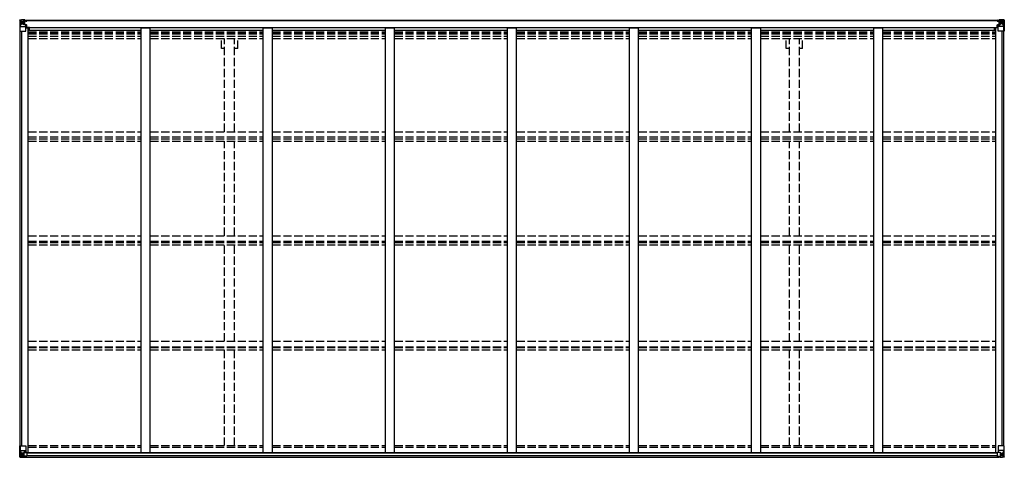
# Model space of a CAD drawing. Units: millimetres. Extents: x 0 to 67280, y 0 to 47520.
# Drawn here: x 9734 to 15138, y 28184 to 30586 of the extents above; entities that cross this region are included whole.
import ezdxf

# ---------------------------------------------------------------- set-up
doc = ezdxf.new("R2010")
doc.units = ezdxf.units.MM
doc.linetypes.add('YHIDDEN_1', pattern=[4, 3, -1])
doc.layers.add('YKK_13', color=4, linetype='Continuous', lineweight=30)
doc.layers.add('YKK_A1', color=4, linetype='Continuous', lineweight=30)

msp = doc.modelspace()

# ---------------------------------------------------------------- linework, layer by layer
at = {"layer": 'YKK_13', "linetype": 'Continuous'}
for p, q in [((9734.2, 30583.1), (9734.2, 30583)), ((9734.2, 30583), (9734.2, 30522.4)), ((9735.2, 30584.1), (9744.2, 30584.6)), ((9735.2, 30584.1), (9735.2, 30584.1)), ((9735.2, 30584), (9735.2, 30584.1)), ((9744.1, 30584.5), (9736.2, 30584)), ((9737.1, 30583), (9737.1, 30582.9)), ((9737.1, 30522.4), (9737.1, 30582.9)), ((9737.6, 30549.2), (9741.7, 30561.3)), ((9737.6, 30549.2), (9744.2, 30549)), ((9741, 30579.6), (9738.3, 30583.2)), ((9741.9, 30576.1), (9744.2, 30576.1)), ((9741.9, 30562.6), (9741.9, 30576.1)), ((9744.2, 30562.6), (9741.9, 30562.6)), ((9744.2, 30584.6), (9756.2, 30585.4)), ((9756.2, 30585.2), (9744.2, 30584.5)), ((9744.2, 30576.1), (9756.2, 30576.1)), ((9744.2, 30562.6), (9756.2, 30562.6)), ((9744.2, 30562.6), (9744.2, 30562.6)), ((9744.2, 30549), (9768.2, 30549)), ((9746.8, 30569.9), (9746.8, 30570.8)), ((9746.8, 30570.8), (9747.8, 30570.8)), ((9747.8, 30569.9), (9746.8, 30569.9)), ((9748.7, 30571.8), (9748.7, 30572.8)), ((9748.7, 30572.8), (9749.7, 30572.8)), ((9748.7, 30568), (9748.7, 30568.9)), ((9749.7, 30568), (9748.7, 30568)), ((9749.7, 30572.8), (9749.7, 30571.8)), ((9749.7, 30568.9), (9749.7, 30568)), ((9750.7, 30570.8), (9751.6, 30570.8)), ((9751.6, 30569.9), (9750.7, 30569.9)), ((9751.6, 30570.8), (9751.6, 30569.9)), ((9755.2, 30576.1), (9756.2, 30576.1)), ((9762.7, 30585.8), (9756.2, 30585.4)), ((9756.2, 30559.3), (9756.2, 30585.4)), ((9756.2, 30584.5), (9762.7, 30584.9)), ((9757.7, 30579.7), (9756.2, 30579.7)), ((9757.7, 30576.1), (9756.2, 30576.1)), ((9757.7, 30562.6), (9756.2, 30562.6)), ((9757, 30559), (9767.4, 30557.3)), ((9757, 30558.4), (9757, 30559)), ((9767.4, 30556.7), (9757, 30558.4)), ((9762.7, 30584.4), (9757.7, 30584.4)), ((9757.7, 30584.4), (9757.7, 30558.9)), ((9762.7, 30583.9), (9757.7, 30583.9)), ((9758.2, 30579.3), (9757.7, 30579.3)), ((9761.7, 30574.4), (9757.7, 30574.4)), ((9761.7, 30566.2), (9757.7, 30566.2)), ((9757.8, 30578), (9761.7, 30578)), ((9766.2, 30580.3), (9758.2, 30580.3)), ((9758.2, 30580.3), (9758.2, 30578.4)), ((9766.2, 30580.3), (9758.2, 30580.3)), ((9758.2, 30579.3), (9766.2, 30579.3)), ((9768.2, 30578.5), (9758.2, 30578.4)), ((9758.2, 30578.2), (9758.2, 30578.4)), ((9758.2, 30578.4), (9758.2, 30578.4)), ((9773.2, 30578.3), (9758.2, 30578.2)), ((9758.2, 30578.2), (9758.2, 30578.2)), ((9761.7, 30558.3), (9761.7, 30578.2)), ((9762.7, 30584.9), (9762.7, 30585.8)), ((9762.7, 30584.4), (9762.7, 30584.9)), ((9762.7, 30584.4), (9762.7, 30583.9)), ((9762.7, 30583.9), (9762.7, 30583.1)), ((9766.2, 30579.3), (9766.2, 30581.1)), ((9767.4, 30557.3), (9767.4, 30556.7)), ((9767.7, 30583.6), (9767.7, 30583.1)), ((9768, 30583.6), (9767.7, 30583.6)), ((9767.7, 30557.3), (9771.7, 30557.2)), ((9768, 30583.6), (9769.7, 30583.1)), ((9768.2, 30580.1), (9773.2, 30580.1)), ((9768.2, 30578.5), (9768.2, 30580.1)), ((9768.2, 30578.5), (9768.2, 30578.4)), ((9768.2, 30578.4), (9774.2, 30578.5)), ((9768.2, 30523.4), (9768.2, 30556.5)), ((9771.7, 30555.5), (9768.2, 30555.5)), ((9772.7, 30545.4), (9768.2, 30545.4)), ((9788.7, 30542), (9768.2, 30542)), ((9771.7, 30557.2), (9771.7, 30555.5)), ((9772.7, 30557.2), (9771.7, 30557.2)), ((9771.7, 30555.5), (9772.7, 30555.5)), ((9772.7, 30542), (9772.7, 30557.2)), ((9773.2, 30581.1), (9773.2, 30580.1)), ((9773.2, 30580.1), (9774.2, 30580.1)), ((9774.2, 30580.1), (9774.2, 30581.1)), ((9774.2, 30580.1), (9774.2, 30578.5)), ((9774.2, 30578.4), (9774.2, 30578.5)), ((15083.7, 30542), (15104.2, 30542)), ((15098.2, 30580.1), (15098.2, 30581.1)), ((15099.2, 30580.1), (15098.2, 30580.1)), ((15098.2, 30580.1), (15098.2, 30578.5)), ((15104.2, 30578.4), (15098.2, 30578.5)), ((15098.2, 30578.4), (15098.2, 30578.5)), ((15099.2, 30581.1), (15099.2, 30580.1)), ((15104.2, 30580.1), (15099.2, 30580.1)), ((15099.2, 30578.3), (15114.2, 30578.2)), ((15099.7, 30557.2), (15100.7, 30557.2)), ((15099.7, 30542), (15099.7, 30557.2)), ((15100.7, 30555.5), (15099.7, 30555.5)), ((15099.7, 30545.4), (15104.2, 30545.4)), ((15104.8, 30557.3), (15100.7, 30557.2)), ((15100.7, 30557.2), (15100.7, 30555.5)), ((15100.7, 30555.5), (15104.2, 30555.5)), ((15104.4, 30583.6), (15102.7, 30583.1)), ((15104.2, 30578.5), (15104.2, 30580.1)), ((15104.2, 30578.5), (15114.2, 30578.4)), ((15104.2, 30578.5), (15104.2, 30578.4)), ((15104.2, 30523.4), (15104.2, 30556.5)), ((15128.2, 30549), (15104.2, 30549)), ((15104.4, 30583.6), (15104.7, 30583.6)), ((15104.7, 30583.6), (15104.7, 30583.1)), ((15115.4, 30559), (15105, 30557.3)), ((15105, 30556.7), (15115.4, 30558.4)), ((15105, 30557.3), (15105, 30556.7)), ((15106.2, 30579.3), (15106.2, 30581.1)), ((15106.2, 30580.3), (15114.2, 30580.3)), ((15106.2, 30580.3), (15114.2, 30580.3)), ((15114.2, 30579.3), (15106.2, 30579.3)), ((15109.7, 30585.8), (15116.2, 30585.4)), ((15109.7, 30584.9), (15109.7, 30585.8)), ((15116.2, 30584.5), (15109.7, 30584.9)), ((15109.7, 30584.4), (15109.7, 30584.9)), ((15109.7, 30584.4), (15114.7, 30584.4)), ((15109.7, 30584.4), (15109.7, 30583.9)), ((15109.7, 30583.9), (15114.7, 30583.9)), ((15109.7, 30583.9), (15109.7, 30583.1)), ((15110.7, 30578), (15110.7, 30578.2)), ((15110.7, 30558.3), (15110.7, 30578)), ((15114.6, 30578), (15110.7, 30578)), ((15110.7, 30574.4), (15114.7, 30574.4)), ((15110.7, 30566.2), (15114.7, 30566.2)), ((15114.2, 30579.3), (15114.2, 30580.3)), ((15114.2, 30580.3), (15114.2, 30580.3)), ((15114.2, 30579.3), (15114.7, 30579.3)), ((15114.2, 30578.4), (15114.2, 30579.3)), ((15114.2, 30578.2), (15114.2, 30578.4)), ((15114.2, 30578.4), (15114.2, 30578.4)), ((15114.2, 30578.2), (15114.2, 30578.2)), ((15114.7, 30584.4), (15114.7, 30558.9)), ((15114.7, 30579.7), (15116.2, 30579.7)), ((15114.7, 30576.1), (15116.2, 30576.1)), ((15114.7, 30562.6), (15116.2, 30562.6)), ((15115.4, 30558.4), (15115.4, 30559)), ((15128.2, 30584.6), (15116.2, 30585.4)), ((15116.2, 30585.4), (15116.2, 30559.3)), ((15116.2, 30585.2), (15128.2, 30584.5)), ((15117.2, 30576.1), (15116.2, 30576.1)), ((15128.2, 30576.1), (15116.2, 30576.1)), ((15128.2, 30562.6), (15116.2, 30562.6)), ((15121.8, 30570.8), (15120.8, 30570.8)), ((15120.8, 30570.8), (15120.8, 30569.9)), ((15120.8, 30569.9), (15121.8, 30569.9)), ((15123.7, 30572.8), (15122.7, 30572.8)), ((15122.7, 30572.8), (15122.7, 30571.8)), ((15122.7, 30568.9), (15122.7, 30568)), ((15122.7, 30568), (15123.7, 30568)), ((15123.7, 30571.8), (15123.7, 30572.8)), ((15123.7, 30568), (15123.7, 30568.9)), ((15125.6, 30570.8), (15124.7, 30570.8)), ((15124.7, 30569.9), (15125.6, 30569.9)), ((15125.6, 30569.9), (15125.6, 30570.8)), ((15137.3, 30584.1), (15128.2, 30584.6)), ((15130.5, 30576.1), (15128.2, 30576.1)), ((15128.2, 30562.6), (15128.2, 30562.6)), ((15128.2, 30562.6), (15130.5, 30562.6)), ((15134.8, 30549.2), (15128.2, 30549)), ((15128.3, 30584.5), (15136.2, 30584)), ((15130.5, 30562.6), (15130.5, 30576.1)), ((15134.8, 30549.2), (15130.7, 30561.3)), ((15131.4, 30579.6), (15134.1, 30583.2)), ((15135.4, 30583), (15135.4, 30582.9)), ((15135.4, 30522.4), (15135.4, 30582.9)), ((15137.3, 30584.1), (15137.3, 30584.1)), ((15137.3, 30584), (15137.3, 30584.1)), ((15138.2, 30583.1), (15138.2, 30583)), ((15138.2, 30583), (15138.2, 30522.4)), ((9734.2, 30522.4), (9737.1, 30522.4)), ((9737.1, 30522.4), (9767.2, 30522.4)), ((15135.4, 30522.4), (15105.2, 30522.4)), ((15138.2, 30522.4), (15135.4, 30522.4)), ((9734.2, 28247.3), (9767.2, 28247.3)), ((9734.2, 28186.6), (9734.2, 28247.3)), ((9737.1, 28247.3), (9737.1, 28186.7)), ((9737.6, 28220.4), (9744.2, 28220.6)), ((9737.6, 28220.4), (9741.7, 28208.3)), ((9744.2, 28220.6), (9768.2, 28220.6)), ((9756.2, 28211), (9762.7, 28211)), ((9756.2, 28211), (9756.2, 28184.3)), ((9767.4, 28212.9), (9757, 28211.3)), ((9757, 28211.3), (9757, 28211)), ((9759.7, 28211), (9767.4, 28212.3)), ((9762.7, 28211), (9771.7, 28211)), ((9767.4, 28212.3), (9767.4, 28212.9)), ((9768.2, 28246.3), (9768.2, 28213.2)), ((9772.7, 28210.1), (9772.7, 28190)), ((15099.7, 28210.1), (15099.7, 28190)), ((15109.7, 28211), (15100.7, 28211)), ((15104.2, 28246.3), (15104.2, 28213.2)), ((15128.2, 28220.6), (15104.2, 28220.6)), ((15105, 28212.9), (15115.4, 28211.3)), ((15105, 28212.3), (15105, 28212.9)), ((15112.7, 28211), (15105, 28212.3)), ((15138.2, 28247.3), (15105.2, 28247.3)), ((15116.2, 28211), (15109.7, 28211)), ((15115.4, 28211.3), (15115.4, 28211)), ((15116.2, 28211), (15116.2, 28184.3)), ((15134.8, 28220.4), (15128.2, 28220.6)), ((15134.8, 28220.4), (15130.7, 28208.3)), ((15135.4, 28247.3), (15135.4, 28186.7)), ((15138.2, 28186.6), (15138.2, 28247.3)), ((9735.2, 28185.6), (9735.2, 28185.5)), ((9735.2, 28185.5), (9744.2, 28185)), ((9744.1, 28185.2), (9736.2, 28185.6)), ((9737.1, 28186.6), (9737.1, 28186.7)), ((9741, 28190.1), (9738.3, 28186.4)), ((9744.2, 28207.1), (9741.9, 28207)), ((9741.9, 28207), (9741.9, 28193.6)), ((9741.9, 28193.6), (9744.2, 28193.5)), ((9744.2, 28207.1), (9744.2, 28207.1)), ((9756.2, 28207.1), (9744.2, 28207.1)), ((9744.2, 28193.5), (9756.2, 28193.5)), ((9756.2, 28184.4), (9744.2, 28185.2)), ((9744.2, 28185), (9762.7, 28183.9)), ((9746.8, 28198.8), (9746.8, 28199.7)), ((9746.8, 28199.7), (9747.8, 28199.7)), ((9747.8, 28198.8), (9746.8, 28198.8)), ((9748.7, 28201.7), (9749.7, 28201.7)), ((9748.7, 28200.7), (9748.7, 28201.7)), ((9748.7, 28196.9), (9748.7, 28197.8)), ((9749.7, 28196.9), (9748.7, 28196.9)), ((9749.7, 28201.7), (9749.7, 28200.7)), ((9749.7, 28197.8), (9749.7, 28196.9)), ((9750.7, 28199.7), (9751.6, 28199.7)), ((9751.6, 28198.8), (9750.7, 28198.8)), ((9751.6, 28199.7), (9751.6, 28198.8)), ((9772.7, 28189.8), (9762.7, 28189.8)), ((9762.7, 28183.9), (9762.7, 28189.8)), ((9771.7, 28189.2), (9762.7, 28189.2)), ((9772.7, 28190), (9772.7, 28189.8)), ((15099.7, 28190), (15099.7, 28189.8)), ((15099.7, 28189.8), (15109.7, 28189.8)), ((15100.7, 28189.2), (15109.7, 28189.2)), ((15109.7, 28183.9), (15109.7, 28189.8)), ((15128.2, 28185), (15109.7, 28183.9)), ((15116.2, 28207.1), (15128.2, 28207.1)), ((15128.2, 28193.5), (15116.2, 28193.5)), ((15116.2, 28184.4), (15128.2, 28185.2)), ((15121.8, 28199.7), (15120.8, 28199.7)), ((15120.8, 28199.7), (15120.8, 28198.8)), ((15120.8, 28198.8), (15121.8, 28198.8)), ((15123.7, 28201.7), (15122.7, 28201.7)), ((15122.7, 28201.7), (15122.7, 28200.7)), ((15122.7, 28197.8), (15122.7, 28196.9)), ((15122.7, 28196.9), (15123.7, 28196.9)), ((15123.7, 28200.7), (15123.7, 28201.7)), ((15123.7, 28196.9), (15123.7, 28197.8)), ((15125.6, 28199.7), (15124.7, 28199.7)), ((15124.7, 28198.8), (15125.6, 28198.8)), ((15125.6, 28198.8), (15125.6, 28199.7)), ((15128.2, 28207.1), (15128.2, 28207.1)), ((15128.2, 28207.1), (15130.5, 28207)), ((15130.5, 28193.6), (15128.2, 28193.5)), ((15137.3, 28185.5), (15128.2, 28185)), ((15128.3, 28185.2), (15136.2, 28185.6)), ((15130.5, 28207), (15130.5, 28193.6)), ((15131.4, 28190.1), (15134.1, 28186.4)), ((15135.4, 28186.6), (15135.4, 28186.7)), ((15137.3, 28185.6), (15137.3, 28185.5))]:
    msp.add_line(p, q, dxfattribs=at)
for centre in [(9749.2, 30570.4), (15123.2, 30570.4), (9749.2, 28199.3), (15123.2, 28199.3)]:
    msp.add_circle(centre, 5.3, dxfattribs=at)
for centre, radius, start, end in [((9735.2, 30583.1), 0.999, 93.4424, 179.9508), ((9735.2, 30583.1), 1, 93.5002, 180.0008), ((9735.2, 30583), 0.999, 93.4424, 179.9508), ((9736.4, 30596.7), 12.7, 269.2447, 275.1031), ((9738.3, 30583.1), 1.28, 131.1783, 182.459), ((9747.8, 30571.8), 0.96, 270, 0), ((9747.8, 30568.9), 0.96, 0, 90), ((9750.7, 30571.8), 0.96, 180, 270), ((9750.7, 30568.9), 0.96, 90, 180), ((9757.1, 30559.9), 0.937, 182.3221, 263.2677), ((9757.1, 30559.3), 0.937, 182.3221, 263.2677), ((9758.2, 30580.8), 0.5, 180.0011, 270.0011), ((9758.2, 30580.8), 0.5, 179.998, 269.9969), ((9758.2, 30577.9), 0.5, 90.529, 180.0446), ((9758.2, 30577.7), 0.513, 91.8803, 181.0471), ((9767.3, 30556.4), 0.937, 2.3221, 83.2677), ((9767.3, 30555.8), 0.937, 2.3221, 83.2677), ((9773.4, 30586), 7.69, 268.97, 276.4343), ((15099.1, 30586), 7.69, 263.5657, 271.03), ((15105.1, 30556.4), 0.937, 96.7323, 177.6779), ((15105.1, 30555.8), 0.937, 96.7323, 177.6779), ((15114.2, 30580.8), 0.5, 269.9989, 359.9989), ((15114.2, 30580.8), 0.5, 270.0031, 0.002), ((15114.2, 30577.9), 0.5, 359.9554, 89.471), ((15114.2, 30577.7), 0.513, 358.9529, 88.1197), ((15115.3, 30559.9), 0.937, 276.7323, 357.6779), ((15115.3, 30559.3), 0.937, 276.7323, 357.6779), ((15121.8, 30571.8), 0.96, 270, 0), ((15121.8, 30568.9), 0.96, 0, 90), ((15124.7, 30571.8), 0.96, 180, 270), ((15124.7, 30568.9), 0.96, 90, 180), ((15134.1, 30583.1), 1.28, 357.541, 48.8217), ((15136.1, 30596.7), 12.7, 264.8969, 270.7553), ((15137.2, 30583.1), 0.999, 0.0492, 86.5576), ((15137.2, 30583.1), 1, 359.9992, 86.4998), ((15137.2, 30583), 0.999, 0.0492, 86.5576), ((9767.2, 30523.4), 1, 270, 0), ((15105.2, 30523.4), 1, 180, 270), ((9757.1, 28210.3), 0.937, 96.7323, 129.066), ((9767.2, 28246.3), 1, 0, 90), ((9767.3, 28213.8), 0.937, 276.7323, 357.6779), ((9767.3, 28213.2), 0.937, 276.7323, 357.6779), ((15105.2, 28246.3), 1, 90, 180), ((15105.1, 28213.8), 0.937, 182.3221, 263.2677), ((15105.1, 28213.2), 0.937, 182.3221, 263.2677), ((15115.3, 28210.3), 0.937, 50.934, 83.2677), ((9735.2, 28186.6), 0.999, 180.0492, 266.5576), ((9735.2, 28186.6), 0.999, 180.0492, 266.5576), ((9735.2, 28186.5), 1, 179.9992, 266.4998), ((9736.4, 28172.9), 12.7, 84.8969, 90.7553), ((9738.3, 28186.6), 1.28, 177.541, 228.8217), ((9747.8, 28200.7), 0.96, 270, 0), ((9747.8, 28197.8), 0.96, 0, 90), ((9750.7, 28200.7), 0.96, 180, 270), ((9750.7, 28197.8), 0.96, 90, 180), ((15121.8, 28200.7), 0.96, 270, 0), ((15121.8, 28197.8), 0.96, 0, 90), ((15124.7, 28200.7), 0.96, 180, 270), ((15124.7, 28197.8), 0.96, 90, 180), ((15134.1, 28186.6), 1.28, 311.1783, 2.459), ((15136.1, 28172.9), 12.7, 89.2447, 95.1031), ((15137.2, 28186.6), 0.999, 273.4424, 359.9508), ((15137.2, 28186.6), 0.999, 273.4424, 359.9508), ((15137.2, 28186.5), 1, 273.5002, 0.0008)]:
    msp.add_arc(centre, radius, start, end, dxfattribs=at)
at = {"layer": 'YKK_13', "linetype": 'Continuous', "extrusion": (0, 0, -1)}
for centre, major_axis, ratio, start_param, end_param in [((9936.2, 30596.4), (201, 12.4), 0.060933, 3.14534, 3.145839), ((9737.2, 30584.1), (2, 0.12), 0.060933, 2.071256, 3.14534), ((9738.3, 30551.6), (0.85, 2.32), 0.403757, 3.00878, 3.974439), ((9737.3, 30581.1), (-0.02, 3), 0.466854, 0.125683, 0.759696), ((9739, 30576), (0.03, 5), 0.573921, 0.767272, 1.551125), ((9740.5, 30562.6), (0, 3), 0.468246, 1.577288, 2.012794), ((9662.5, 30576.1), (81.7, 0), 0.061163, 6.282413, 6.283185), ((15100.7, 28210.1), (-1, -0.021), 0.906239, 0.018705, 1.589501), ((15134.1, 28218), (-0.85, -2.32), 0.403757, 3.00878, 3.974439), ((15100.7, 28189.9), (-1, 0.012), 0.707053, 4.703664, 6.124411), ((15210, 28193.5), (-81.7, 0), 0.061163, 6.282413, 6.283185), ((15131.9, 28207), (0, -3), 0.468246, 1.577288, 2.012794), ((15133.4, 28193.6), (-0.03, -5), 0.573921, 0.767272, 1.551125), ((15135.1, 28188.6), (0.02, -3), 0.466854, 0.125683, 0.759696), ((15135.3, 28185.5), (-2, -0.12), 0.060933, 2.071256, 3.14534), ((14936.3, 28173.2), (-201, -12.4), 0.060933, 3.14534, 3.145839)]:
    msp.add_ellipse(centre, major_axis=major_axis, ratio=ratio, start_param=start_param, end_param=end_param, dxfattribs=at)
at = {"layer": 'YKK_13', "linetype": 'Continuous'}
for centre, major_axis, ratio, start_param, end_param in [((15210, 30576.1), (-81.7, 0), 0.061163, 6.282413, 6.283185), ((15133.4, 30576), (-0.03, 5), 0.573921, 0.767272, 1.551125), ((15131.9, 30562.6), (0, 3), 0.468246, 1.577288, 2.012794), ((15135.1, 30581.1), (0.02, 3), 0.466854, 0.125683, 0.759696), ((15134.1, 30551.6), (-0.85, 2.32), 0.403757, 3.00878, 3.974439), ((15135.3, 30584.1), (-2, 0.12), 0.060933, 2.071256, 3.14534), ((14936.3, 30596.4), (-201, 12.4), 0.060933, 3.14534, 3.145839), ((9738.3, 28218), (0.85, -2.32), 0.403757, 3.00878, 3.974439), ((9771.7, 28210.1), (1, -0.021), 0.906239, 0.018705, 1.589501), ((9737.2, 28185.5), (2, -0.12), 0.060933, 2.071256, 3.14534), ((9936.2, 28173.2), (201, -12.4), 0.060933, 3.14534, 3.145839), ((9737.3, 28188.6), (-0.02, -3), 0.466854, 0.125683, 0.759696), ((9739, 28193.6), (0.03, -5), 0.573921, 0.767272, 1.551125), ((9740.5, 28207), (0, -3), 0.468246, 1.577288, 2.012794), ((9662.5, 28193.5), (81.7, 0), 0.061163, 6.282413, 6.283185), ((9771.7, 28189.9), (1, 0.012), 0.707053, 4.703664, 6.124411)]:
    msp.add_ellipse(centre, major_axis=major_axis, ratio=ratio, start_param=start_param, end_param=end_param, dxfattribs=at)
at = {"layer": 'YKK_A1'}
for p, q in [((9757.7, 30583.1), (15114.7, 30583.1)), ((9757.7, 30581.1), (15114.7, 30581.1)), ((9768.2, 30541.4), (9781.2, 30541.4)), ((9781.2, 28210.9), (9781.2, 30541.4)), ((9788.7, 30542.9), (15083.7, 30542.9)), ((9788.7, 30527.8), (9788.7, 30542.9)), ((10401.2, 30541), (10451.2, 30541)), ((10401.2, 28210.9), (10401.2, 30541)), ((10451.2, 28210.9), (10451.2, 30541)), ((11071.2, 30541), (11121.2, 30541)), ((11071.2, 28210.9), (11071.2, 30541)), ((11121.2, 28210.9), (11121.2, 30541)), ((11741.2, 30541), (11791.2, 30541)), ((11741.2, 28210.9), (11741.2, 30541)), ((11791.2, 28210.9), (11791.2, 30541)), ((12411.2, 30541), (12461.2, 30541)), ((12411.2, 28210.9), (12411.2, 30541)), ((12461.2, 28210.9), (12461.2, 30541)), ((13081.2, 30541), (13131.2, 30541)), ((13081.2, 28210.9), (13081.2, 30541)), ((13131.2, 28210.9), (13131.2, 30541)), ((13751.2, 30541), (13801.2, 30541)), ((13751.2, 28210.9), (13751.2, 30541)), ((13801.2, 28210.9), (13801.2, 30541)), ((14421.2, 30541), (14471.2, 30541)), ((14421.2, 28210.9), (14421.2, 30541)), ((14471.2, 28210.9), (14471.2, 30541)), ((15083.7, 30527.8), (15083.7, 30542.9)), ((15104.2, 30541.4), (15091.2, 30541.4)), ((15091.2, 28210.9), (15091.2, 30541.4)), ((9736.2, 28247.3), (9736.2, 30522.4)), ((9745.2, 28247.3), (9745.2, 30522.4)), ((9745.9, 28247.3), (9745.9, 30522.4)), ((9781.2, 30527.8), (10401.2, 30527.8)), ((10451.2, 30527.8), (11071.2, 30527.8)), ((11121.2, 30527.8), (11741.2, 30527.8)), ((11791.2, 30527.8), (12411.2, 30527.8)), ((12461.2, 30527.8), (13081.2, 30527.8)), ((13131.2, 30527.8), (13751.2, 30527.8)), ((13801.2, 30527.8), (14421.2, 30527.8)), ((14471.2, 30527.8), (15091.2, 30527.8)), ((15126.5, 28247.3), (15126.5, 30522.4)), ((15127.2, 28247.3), (15127.2, 30522.4)), ((15136.2, 28247.3), (15136.2, 30522.4)), ((9772.2, 28210.9), (15100.3, 28210.9)), ((9762.7, 28185.5), (15109.7, 28185.5)), ((9772.7, 28208.6), (15099.7, 28208.6)), ((9772.7, 28192.9), (15099.7, 28192.9))]:
    msp.add_line(p, q, dxfattribs=at)
at = {"layer": 'YKK_A1', "linetype": 'YHIDDEN_1', "ltscale": 15}
for p, q in [((9781.2, 30518.4), (10401.2, 30518.4)), ((9781.2, 30511.3), (10401.2, 30511.3)), ((9781.2, 30507.6), (10401.2, 30507.6)), ((9781.2, 30496.2), (10401.2, 30496.2)), ((9781.2, 30483.4), (10401.2, 30483.4)), ((10451.2, 30518.4), (11071.2, 30518.4)), ((10451.2, 30511.3), (11071.2, 30511.3)), ((10451.2, 30507.6), (11071.2, 30507.6)), ((10451.2, 30496.2), (11071.2, 30496.2)), ((10451.2, 30483.4), (11071.2, 30483.4)), ((10841, 30427.1), (10841, 30483.4)), ((10858.7, 29971), (10858.7, 30483.4)), ((10913.7, 29971), (10913.7, 30483.4)), ((10931.4, 30427.1), (10931.4, 30483.4)), ((11121.2, 30518.4), (11741.2, 30518.4)), ((11121.2, 30511.3), (11741.2, 30511.3)), ((11121.2, 30507.6), (11741.2, 30507.6)), ((11121.2, 30496.2), (11741.2, 30496.2)), ((11121.2, 30483.4), (11741.2, 30483.4)), ((11791.2, 30518.4), (12411.2, 30518.4)), ((11791.2, 30511.3), (12411.2, 30511.3)), ((11791.2, 30507.6), (12411.2, 30507.6)), ((11791.2, 30496.2), (12411.2, 30496.2)), ((11791.2, 30483.4), (12411.2, 30483.4)), ((12461.2, 30518.4), (13081.2, 30518.4)), ((12461.2, 30511.3), (13081.2, 30511.3)), ((12461.2, 30507.6), (13081.2, 30507.6)), ((12461.2, 30496.2), (13081.2, 30496.2)), ((12461.2, 30483.4), (13081.2, 30483.4)), ((13131.2, 30518.4), (13751.2, 30518.4)), ((13131.2, 30511.3), (13751.2, 30511.3)), ((13131.2, 30507.6), (13751.2, 30507.6)), ((13131.2, 30496.2), (13751.2, 30496.2)), ((13131.2, 30483.4), (13751.2, 30483.4)), ((13801.2, 30518.4), (14421.2, 30518.4)), ((13801.2, 30511.3), (14421.2, 30511.3)), ((13801.2, 30507.6), (14421.2, 30507.6)), ((13801.2, 30496.2), (14421.2, 30496.2)), ((13801.2, 30483.4), (14421.2, 30483.4)), ((13941, 30427.1), (13941, 30483.4)), ((13958.7, 29971), (13958.7, 30483.4)), ((14013.7, 29971), (14013.7, 30483.4)), ((14031.4, 30427.1), (14031.4, 30483.4)), ((14471.2, 30518.4), (15091.2, 30518.4)), ((14471.2, 30511.3), (15091.2, 30511.3)), ((14471.2, 30507.6), (15091.2, 30507.6)), ((14471.2, 30496.2), (15091.2, 30496.2)), ((14471.2, 30483.4), (15091.2, 30483.4)), ((10858.7, 30427.1), (10841, 30427.1)), ((10931.4, 30427.1), (10913.7, 30427.1)), ((13958.7, 30427.1), (13941, 30427.1)), ((14031.4, 30427.1), (14013.7, 30427.1)), ((9781.2, 29971), (10401.2, 29971)), ((9781.2, 29942), (10401.2, 29942)), ((10451.2, 29971), (11071.2, 29971)), ((10451.2, 29942), (11071.2, 29942)), ((11121.2, 29971), (11741.2, 29971)), ((11121.2, 29942), (11741.2, 29942)), ((11791.2, 29971), (12411.2, 29971)), ((11791.2, 29942), (12411.2, 29942)), ((12461.2, 29971), (13081.2, 29971)), ((12461.2, 29942), (13081.2, 29942)), ((13131.2, 29971), (13751.2, 29971)), ((13131.2, 29942), (13751.2, 29942)), ((13801.2, 29971), (14421.2, 29971)), ((13801.2, 29942), (14421.2, 29942)), ((14471.2, 29971), (15091.2, 29971)), ((14471.2, 29942), (15091.2, 29942)), ((9781.2, 29932), (10401.2, 29932)), ((9781.2, 29919.2), (10401.2, 29919.2)), ((10451.2, 29932), (11071.2, 29932)), ((10451.2, 29919.2), (11071.2, 29919.2)), ((10858.7, 29400), (10858.7, 29919.2)), ((10913.7, 29400), (10913.7, 29919.2)), ((11121.2, 29932), (11741.2, 29932)), ((11121.2, 29919.2), (11741.2, 29919.2)), ((11791.2, 29932), (12411.2, 29932)), ((11791.2, 29919.2), (12411.2, 29919.2)), ((12461.2, 29932), (13081.2, 29932)), ((12461.2, 29919.2), (13081.2, 29919.2)), ((13131.2, 29932), (13751.2, 29932)), ((13131.2, 29919.2), (13751.2, 29919.2)), ((13801.2, 29932), (14421.2, 29932)), ((13801.2, 29919.2), (14421.2, 29919.2)), ((13958.7, 29400), (13958.7, 29919.2)), ((14013.7, 29400), (14013.7, 29919.2)), ((14471.2, 29932), (15091.2, 29932)), ((14471.2, 29919.2), (15091.2, 29919.2)), ((9781.2, 29400), (10401.2, 29400)), ((10451.2, 29400), (11071.2, 29400)), ((11121.2, 29400), (11741.2, 29400)), ((11791.2, 29400), (12411.2, 29400)), ((12461.2, 29400), (13081.2, 29400)), ((13131.2, 29400), (13751.2, 29400)), ((13801.2, 29400), (14421.2, 29400)), ((14471.2, 29400), (15091.2, 29400)), ((9781.2, 29370.6), (10401.2, 29370.6)), ((9781.2, 29363.4), (10401.2, 29363.4)), ((9781.2, 29350.5), (10401.2, 29350.5)), ((10451.2, 29370.6), (11071.2, 29370.6)), ((10451.2, 29363.4), (11071.2, 29363.4)), ((10451.2, 29350.5), (11071.2, 29350.5)), ((10858.7, 28820.8), (10858.7, 29350.5)), ((10913.7, 28820.8), (10913.7, 29350.5)), ((11121.2, 29370.6), (11741.2, 29370.6)), ((11121.2, 29363.4), (11741.2, 29363.4)), ((11121.2, 29350.5), (11741.2, 29350.5)), ((11791.2, 29370.6), (12411.2, 29370.6)), ((11791.2, 29363.4), (12411.2, 29363.4)), ((11791.2, 29350.5), (12411.2, 29350.5)), ((12461.2, 29370.6), (13081.2, 29370.6)), ((12461.2, 29363.4), (13081.2, 29363.4)), ((12461.2, 29350.5), (13081.2, 29350.5)), ((13131.2, 29370.6), (13751.2, 29370.6)), ((13131.2, 29363.4), (13751.2, 29363.4)), ((13131.2, 29350.5), (13751.2, 29350.5)), ((13801.2, 29370.6), (14421.2, 29370.6)), ((13801.2, 29363.4), (14421.2, 29363.4)), ((13801.2, 29350.5), (14421.2, 29350.5)), ((13958.7, 28820.8), (13958.7, 29350.5)), ((14013.7, 28820.8), (14013.7, 29350.5)), ((14471.2, 29370.6), (15091.2, 29370.6)), ((14471.2, 29363.4), (15091.2, 29363.4)), ((14471.2, 29350.5), (15091.2, 29350.5)), ((9781.2, 28820.8), (10401.2, 28820.8)), ((10451.2, 28820.8), (11071.2, 28820.8)), ((11121.2, 28820.8), (11741.2, 28820.8)), ((11791.2, 28820.8), (12411.2, 28820.8)), ((12461.2, 28820.8), (13081.2, 28820.8)), ((13131.2, 28820.8), (13751.2, 28820.8)), ((13801.2, 28820.8), (14421.2, 28820.8)), ((14471.2, 28820.8), (15091.2, 28820.8)), ((9781.2, 28791), (10401.2, 28791)), ((9781.2, 28787.2), (10401.2, 28787.2)), ((9781.2, 28774.2), (10401.2, 28774.2)), ((10451.2, 28791), (11071.2, 28791)), ((10451.2, 28787.2), (11071.2, 28787.2)), ((10451.2, 28774.2), (11071.2, 28774.2)), ((10858.7, 28248.1), (10858.7, 28774.2)), ((10913.7, 28248.1), (10913.7, 28774.2)), ((11121.2, 28791), (11741.2, 28791)), ((11121.2, 28787.2), (11741.2, 28787.2)), ((11121.2, 28774.2), (11741.2, 28774.2)), ((11791.2, 28791), (12411.2, 28791)), ((11791.2, 28787.2), (12411.2, 28787.2)), ((11791.2, 28774.2), (12411.2, 28774.2)), ((12461.2, 28791), (13081.2, 28791)), ((12461.2, 28787.2), (13081.2, 28787.2)), ((12461.2, 28774.2), (13081.2, 28774.2)), ((13131.2, 28791), (13751.2, 28791)), ((13131.2, 28787.2), (13751.2, 28787.2)), ((13131.2, 28774.2), (13751.2, 28774.2)), ((13801.2, 28791), (14421.2, 28791)), ((13801.2, 28787.2), (14421.2, 28787.2)), ((13801.2, 28774.2), (14421.2, 28774.2)), ((13958.7, 28248.1), (13958.7, 28774.2)), ((14013.7, 28248.1), (14013.7, 28774.2)), ((14471.2, 28791), (15091.2, 28791)), ((14471.2, 28787.2), (15091.2, 28787.2)), ((14471.2, 28774.2), (15091.2, 28774.2)), ((9781.2, 28248.1), (10401.2, 28248.1)), ((9781.2, 28239), (10401.2, 28239)), ((10451.2, 28248.1), (11071.2, 28248.1)), ((10451.2, 28239), (11071.2, 28239)), ((11121.2, 28248.1), (11741.2, 28248.1)), ((11121.2, 28239), (11741.2, 28239)), ((11791.2, 28248.1), (12411.2, 28248.1)), ((11791.2, 28239), (12411.2, 28239)), ((12461.2, 28248.1), (13081.2, 28248.1)), ((12461.2, 28239), (13081.2, 28239)), ((13131.2, 28248.1), (13751.2, 28248.1)), ((13131.2, 28239), (13751.2, 28239)), ((13801.2, 28248.1), (14421.2, 28248.1)), ((13801.2, 28239), (14421.2, 28239)), ((14471.2, 28248.1), (15091.2, 28248.1)), ((14471.2, 28239), (15091.2, 28239))]:
    msp.add_line(p, q, dxfattribs=at)

doc.saveas('drawing.dxf')
